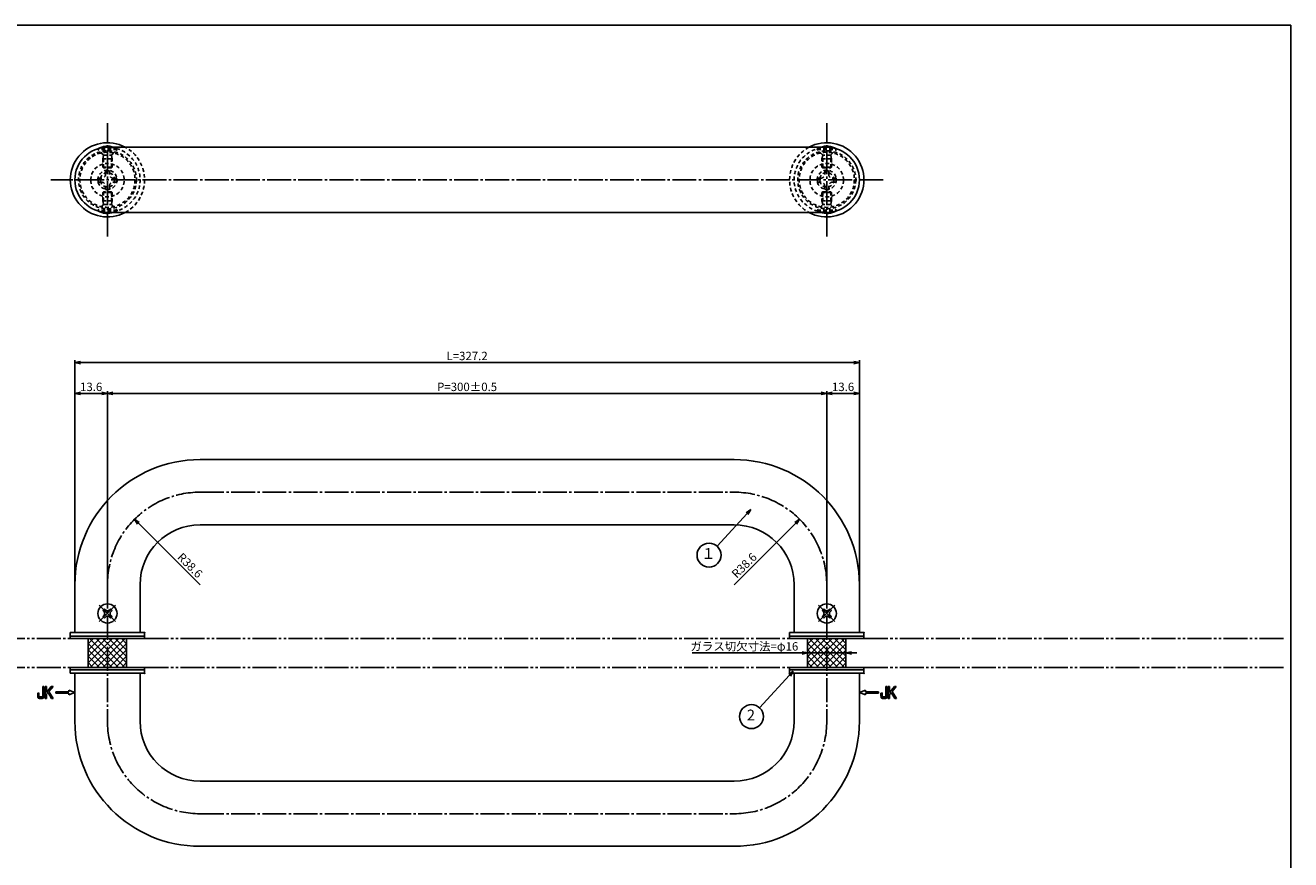
# Model space of a CAD drawing. Units: inches. Extents: x 22 to 829, y 970 to 1530.
# Drawn here: x 301 to 829, y 1182 to 1530 of the extents above; entities that cross this region are included whole.
import ezdxf
from ezdxf.enums import TextEntityAlignment as Align

# ---------------------------------------------------------------- set-up
doc = ezdxf.new("R2010")
doc.units = ezdxf.units.IN
doc.header["$MEASUREMENT"] = 0
for name, pattern in [('CENS', [13, 10, -1, 1, -1]), ('HIDS', [2.5, 1.5, -1]), ('PHAS', [15, 10, -1, 1, -1, 1, -1])]:
    doc.linetypes.add(name, pattern=pattern)
for name, color, linetype in [('02-実線-1', 7, 'Continuous'), ('03-細線', 1, 'Continuous'), ('04-破線-1', 5, 'HIDS'), ('06-中心線', 1, 'CENS'), ('07-2点鎖線', 2, 'PHAS'), ('08-ﾊｯﾁﾝｸﾞ', 2, 'Continuous'), ('09-文字', 4, 'Continuous'), ('10-寸法', 3, 'Continuous'), ('11-ﾈｼﾞ関連', 7, 'Continuous'), ('12-企業ﾏｰｸ', 9, 'Continuous'), ('図枠', 7, 'Continuous')]:
    doc.layers.add(name, color=color, linetype=linetype)
doc.styles.add('STD', font='TXT.shx', dxfattribs={"bigfont": 'bigfont.shx'})
doc.dimstyles.new('1：1', dxfattribs={"dimtxt": 3.5, "dimasz": 2.3, "dimexe": 1, "dimexo": 1, "dimgap": 1, "dimtad": 3, "dimdsep": 46, "dimtxsty": 'STD', "dimblk1": 'ARRI', "dimblk2": 'ARRI', "dimsah": 1, "dimcen": 0, "dimclrd": 3, "dimclre": 3, "dimclrt": 4, "dimadec": 0, "dimazin": 0, "dimtfac": 0.7, "dimtmove": 0, "dimatfit": 0, "dimldrblk": 'ARRI', "dimfxl": 0, "dimtvp": 1, "dimtolj": 1, "dimtzin": 0, "dimarcsym": 0})

# ---------------------------------------------------------------- blocks, each defined once
blk = doc.blocks.new('ARRI')
at = {"color": 0, "linetype": 'ByBlock'}
for p, q in [((0, 0), (-1, 0.21)), ((-1, -0.21), (0, 0)), ((0, 0), (-1, 0))]:
    blk.add_line(p, q, dxfattribs=at)
blk = doc.blocks.new('*D66')
at = {"layer": '10-寸法', "color": 3, "lineweight": -2}
for p, q in [((624.91, 1268.08), (579.07, 1268.08)), ((643.21, 1268.08), (627.21, 1268.08)), ((645.51, 1268.08), (647.81, 1268.08))]:
    blk.add_line(p, q, dxfattribs=at)
at = {"layer": 'Defpoints', "color": 0}
for p in [(627.21, 1268.08), (643.21, 1268.08), (643.21, 1268.08)]:
    blk.add_point(p, dxfattribs=at)
at = {"layer": '10-寸法', "color": 3, "lineweight": -2, "xscale": 2.3, "yscale": 2.3, "zscale": 2.3}
blk.add_blockref('ARRI', (627.21, 1268.08), dxfattribs=at)
at = {"layer": '10-寸法', "color": 3, "lineweight": -2, "xscale": 2.3, "yscale": 2.3, "zscale": 2.3, "rotation": 180}
blk.add_blockref('ARRI', (643.21, 1268.08), dxfattribs=at)
at = {"layer": '10-寸法', "color": 4, "insert": (600.84, 1270.83), "char_height": 3.5, "attachment_point": 5, "style": 'STD'}
blk.add_mtext('\\A1;ガラス切欠寸法=φ16', dxfattribs=at)
blk = doc.blocks.new('SR_08')
at = {"color": 1, "linetype": 'CENS'}
for p, q in [((-4.8, 0), (4.8, 0)), ((0, -4.8), (0, 4.8))]:
    blk.add_line(p, q, dxfattribs=at)
at = {"color": 7, "linetype": 'Continuous'}
for p, q in [((-2.25, -0.5), (-2.25, 0.5)), ((-2.25, 0.5), (-1.5, 0.5)), ((-0.5, 2.25), (0.5, 2.25)), ((-0.5, 1.5), (-0.5, 2.25)), ((0.5, 2.25), (0.5, 1.5)), ((1.5, 0.5), (2.25, 0.5)), ((2.25, 0.5), (2.25, -0.5)), ((-1.5, -0.5), (-2.25, -0.5)), ((-0.5, -2.25), (-0.5, -1.5)), ((0.5, -2.25), (-0.5, -2.25)), ((0.5, -1.5), (0.5, -2.25)), ((2.25, -0.5), (1.5, -0.5))]:
    blk.add_line(p, q, dxfattribs=at)
blk.add_circle((0, 0), 4, dxfattribs=at)
for centre, start, end in [((-1.5, 1.5), 270, 0), ((1.5, 1.5), 180, 270), ((-1.5, -1.5), 0, 90), ((1.5, -1.5), 90, 180)]:
    blk.add_arc(centre, 1, start, end, dxfattribs=at)
blk = doc.blocks.new('*D81')
at = {"layer": '10-寸法', "color": 3, "lineweight": -2}
for p, q in [((321.61, 1297.58), (321.61, 1390.31)), ((323.91, 1389.31), (646.51, 1389.31)), ((648.81, 1297.58), (648.81, 1390.31))]:
    blk.add_line(p, q, dxfattribs=at)
at = {"layer": 'Defpoints', "color": 0}
for p in [(648.81, 1389.31), (321.61, 1296.58), (648.81, 1296.58)]:
    blk.add_point(p, dxfattribs=at)
at = {"layer": '10-寸法', "color": 3, "lineweight": -2, "xscale": 2.3, "yscale": 2.3, "zscale": 2.3, "rotation": 180}
blk.add_blockref('ARRI', (321.61, 1389.31), dxfattribs=at)
at = {"layer": '10-寸法', "color": 3, "lineweight": -2, "xscale": 2.3, "yscale": 2.3, "zscale": 2.3}
blk.add_blockref('ARRI', (648.81, 1389.31), dxfattribs=at)
at = {"layer": '10-寸法', "color": 4, "insert": (485.21, 1392.06), "char_height": 3.5, "attachment_point": 5, "style": 'STD'}
blk.add_mtext('\\A1;L=327.2', dxfattribs=at)
blk = doc.blocks.new('*D82')
at = {"layer": '10-寸法', "color": 3, "lineweight": -2}
for p, q in [((335.21, 1297.58), (335.21, 1377.41)), ((632.91, 1376.41), (337.51, 1376.41)), ((635.21, 1297.58), (635.21, 1377.41))]:
    blk.add_line(p, q, dxfattribs=at)
at = {"layer": 'Defpoints', "color": 0}
for p in [(335.21, 1376.41), (335.21, 1296.58), (635.21, 1296.58)]:
    blk.add_point(p, dxfattribs=at)
at = {"layer": '10-寸法', "color": 3, "lineweight": -2, "xscale": 2.3, "yscale": 2.3, "zscale": 2.3, "rotation": 180}
blk.add_blockref('ARRI', (335.21, 1376.41), dxfattribs=at)
at = {"layer": '10-寸法', "color": 3, "lineweight": -2, "xscale": 2.3, "yscale": 2.3, "zscale": 2.3}
blk.add_blockref('ARRI', (635.21, 1376.41), dxfattribs=at)
at = {"layer": '10-寸法', "color": 4, "insert": (485.21, 1379.16), "char_height": 3.5, "attachment_point": 5, "style": 'STD'}
blk.add_mtext('\\A1;P=300±0.5', dxfattribs=at)
blk = doc.blocks.new('*D83')
at = {"layer": '10-寸法', "color": 3, "lineweight": -2}
for p, q in [((635.21, 1297.58), (635.21, 1377.41)), ((637.51, 1376.41), (646.51, 1376.41)), ((648.81, 1297.58), (648.81, 1377.41))]:
    blk.add_line(p, q, dxfattribs=at)
at = {"layer": 'Defpoints', "color": 0}
for p in [(648.81, 1376.41), (635.21, 1296.58), (648.81, 1296.58)]:
    blk.add_point(p, dxfattribs=at)
at = {"layer": '10-寸法', "color": 3, "lineweight": -2, "xscale": 2.3, "yscale": 2.3, "zscale": 2.3, "rotation": 180}
blk.add_blockref('ARRI', (635.21, 1376.41), dxfattribs=at)
at = {"layer": '10-寸法', "color": 3, "lineweight": -2, "xscale": 2.3, "yscale": 2.3, "zscale": 2.3}
blk.add_blockref('ARRI', (648.81, 1376.41), dxfattribs=at)
at = {"layer": '10-寸法', "color": 4, "insert": (642.01, 1379.16), "char_height": 3.5, "attachment_point": 5, "style": 'STD'}
blk.add_mtext('\\A1;13.6', dxfattribs=at)
blk = doc.blocks.new('*D84')
at = {"layer": '10-寸法', "color": 3, "lineweight": -2}
for p, q in [((321.61, 1297.58), (321.61, 1377.41)), ((332.91, 1376.41), (323.91, 1376.41)), ((335.21, 1297.58), (335.21, 1377.41))]:
    blk.add_line(p, q, dxfattribs=at)
at = {"layer": 'Defpoints', "color": 0}
for p in [(321.61, 1376.41), (321.61, 1296.58), (335.21, 1296.58)]:
    blk.add_point(p, dxfattribs=at)
at = {"layer": '10-寸法', "color": 3, "lineweight": -2, "xscale": 2.3, "yscale": 2.3, "zscale": 2.3, "rotation": 180}
blk.add_blockref('ARRI', (321.61, 1376.41), dxfattribs=at)
at = {"layer": '10-寸法', "color": 3, "lineweight": -2, "xscale": 2.3, "yscale": 2.3, "zscale": 2.3}
blk.add_blockref('ARRI', (335.21, 1376.41), dxfattribs=at)
at = {"layer": '10-寸法', "color": 4, "insert": (328.41, 1379.16), "char_height": 3.5, "attachment_point": 5, "style": 'STD'}
blk.add_mtext('\\A1;13.6', dxfattribs=at)
blk = doc.blocks.new('*D85')
at = {"layer": '10-寸法', "color": 3, "lineweight": -2}
blk.add_line((373.81, 1296.58), (348.14, 1322.25), dxfattribs=at)
at = {"layer": 'Defpoints', "color": 0}
for p in [(346.51, 1323.88), (373.81, 1296.58)]:
    blk.add_point(p, dxfattribs=at)
at = {"layer": '10-寸法', "color": 3, "lineweight": -2, "xscale": 2.3, "yscale": 2.3, "zscale": 2.3, "rotation": 135.0000000000032}
blk.add_blockref('ARRI', (346.51, 1323.88), dxfattribs=at)
at = {"layer": '10-寸法', "color": 4, "insert": (369.64, 1304.64), "char_height": 3.5, "attachment_point": 5, "rotation": 315, "style": 'STD'}
blk.add_mtext('\\A1;R38.6', dxfattribs=at)
blk = doc.blocks.new('*D86')
at = {"layer": '10-寸法', "color": 3, "lineweight": -2}
blk.add_line((596.61, 1296.58), (622.27, 1322.25), dxfattribs=at)
at = {"layer": 'Defpoints', "color": 0}
for p in [(623.9, 1323.88), (596.61, 1296.58)]:
    blk.add_point(p, dxfattribs=at)
at = {"layer": '10-寸法', "color": 3, "lineweight": -2, "xscale": 2.3, "yscale": 2.3, "zscale": 2.3, "rotation": 44.99999999999669}
blk.add_blockref('ARRI', (623.9, 1323.88), dxfattribs=at)
at = {"layer": '10-寸法', "color": 4, "insert": (600.78, 1304.64), "char_height": 3.5, "attachment_point": 5, "rotation": 45, "style": 'STD'}
blk.add_mtext('\\A1;R38.6', dxfattribs=at)
blk = doc.blocks.new('A$C1F387A27')
at = {"layer": '11-ﾈｼﾞ関連', "color": 5, "linetype": 'HIDS'}
for p, q in [((-3.79, -0.75), (-3.79, 0.85)), ((-3.79, 0.85), (-2.44, 0.85)), ((-0.69, 3.95), (0.91, 3.95)), ((-0.69, 2.6), (-0.69, 3.95)), ((0.91, 3.95), (0.91, 2.6)), ((2.66, 0.85), (4.01, 0.85)), ((4.01, 0.85), (4.01, -0.75)), ((-2.44, -0.75), (-3.79, -0.75)), ((-0.69, -3.85), (-0.69, -2.5)), ((0.91, -3.85), (-0.69, -3.85)), ((0.91, -2.5), (0.91, -3.85)), ((4.01, -0.75), (2.66, -0.75))]:
    blk.add_line(p, q, dxfattribs=at)
blk.add_circle((0.11, 0.05), 7, dxfattribs=at)
for centre, start, end in [((-2.44, 2.6), 270, 0), ((2.66, 2.6), 180, 270), ((-2.44, -2.5), 0, 90), ((2.66, -2.5), 90, 180)]:
    blk.add_arc(centre, 1.75, start, end, dxfattribs=at)
blk = doc.blocks.new('A$C741E2E0F')
at = {"layer": '12-企業ﾏｰｸ'}
for p, q in [((-12.39, -10.64), (-12.39, -5.64)), ((-12.39, -5.64), (-11.85, -5.64)), ((-11.85, -5.64), (-11.85, -8.12)), ((-11.85, -8.12), (-9.79, -5.64)), ((-11.17, -8.12), (-11.85, -8.91)), ((-11.85, -8.91), (-11.85, -10.64)), ((-9.69, -10.64), (-11.17, -8.12)), ((-9.05, -5.64), (-10.78, -7.67)), ((-10.78, -7.67), (-8.97, -10.64)), ((-9.79, -5.64), (-9.05, -5.64)), ((-2.47, -7.89), (-7.97, -7.89)), ((-7.97, -7.89), (-7.97, -8.39)), ((-7.97, -8.39), (-2.47, -8.39)), ((0.03, -8.14), (-2.47, -7.23)), ((-2.47, -7.23), (-2.47, -7.89)), ((0.03, -8.14), (-2.47, -9.05)), ((-2.47, -8.39), (-2.47, -9.05)), ((-11.85, -10.64), (-12.39, -10.64)), ((-8.97, -10.64), (-9.69, -10.64))]:
    blk.add_line(p, q, dxfattribs=at)
for points in [[(-15.43, -8.45), (-15.43, -8.45), (-14.94, -8.28), (-14.94, -8.28)], [(-15.43, -9.46), (-15.43, -9.46), (-15.43, -8.45), (-15.43, -8.45)], [(-15.28, -10.4), (-15.38, -10.23), (-15.43, -9.92), (-15.43, -9.46)], [(-14.74, -10.64), (-15.01, -10.64), (-15.19, -10.56), (-15.28, -10.4)], [(-14.94, -8.28), (-14.94, -8.28), (-14.94, -9.95), (-14.94, -9.95)], [(-14.94, -9.95), (-14.94, -9.95), (-13.38, -9.95), (-13.38, -9.95)], [(-13.38, -9.95), (-13.38, -9.95), (-13.38, -5.64), (-13.38, -5.64)], [(-13.38, -5.64), (-13.38, -5.64), (-12.89, -5.64), (-12.89, -5.64)], [(-12.89, -5.64), (-12.89, -5.64), (-12.89, -9.46), (-12.89, -9.46)], [(-13.57, -10.64), (-13.57, -10.64), (-14.74, -10.64), (-14.74, -10.64)]]:
    blk.add_open_spline(points, degree=3, dxfattribs=at)
blk.add_open_spline([(-12.89, -9.46), (-12.89, -9.92), (-12.94, -10.23), (-13.03, -10.39), (-13.13, -10.56), (-13.31, -10.64), (-13.57, -10.64)], degree=3, knots=[9, 9, 9, 9, 10, 10, 10, 11, 11, 11, 11], dxfattribs=at)
blk.add_point((0.03, -0.14), dxfattribs=at)
blk = doc.blocks.new('A$C05AE586B')
at = {"layer": '12-企業ﾏｰｸ'}
for p, q in [((-0.03, -7.9), (2.47, -6.99)), ((-0.03, -7.9), (2.47, -8.81)), ((2.47, -6.99), (2.47, -7.65)), ((2.47, -7.65), (7.97, -7.65)), ((7.97, -8.15), (2.47, -8.15)), ((2.47, -8.15), (2.47, -8.81)), ((7.97, -7.65), (7.97, -8.15)), ((12.01, -10.4), (12.01, -5.4)), ((12.01, -5.4), (12.55, -5.4)), ((12.55, -10.4), (12.01, -10.4)), ((12.55, -5.4), (12.55, -7.88)), ((12.55, -7.88), (14.61, -5.4)), ((13.22, -7.88), (12.55, -8.67)), ((12.55, -8.67), (12.55, -10.4)), ((14.7, -10.4), (13.22, -7.88)), ((15.35, -5.4), (13.61, -7.43)), ((13.61, -7.43), (15.42, -10.4)), ((14.61, -5.4), (15.35, -5.4)), ((15.42, -10.4), (14.7, -10.4))]:
    blk.add_line(p, q, dxfattribs=at)
for points in [[(8.97, -8.21), (8.97, -8.21), (9.45, -8.04), (9.45, -8.04)], [(8.97, -9.21), (8.97, -9.21), (8.97, -8.21), (8.97, -8.21)], [(9.11, -10.15), (9.01, -9.99), (8.97, -9.68), (8.97, -9.21)], [(9.65, -10.4), (9.38, -10.4), (9.2, -10.32), (9.11, -10.15)], [(9.45, -8.04), (9.45, -8.04), (9.45, -9.7), (9.45, -9.7)], [(9.45, -9.7), (9.45, -9.7), (11.02, -9.7), (11.02, -9.7)], [(10.82, -10.4), (10.82, -10.4), (9.65, -10.4), (9.65, -10.4)], [(11.02, -9.7), (11.02, -9.7), (11.02, -5.4), (11.02, -5.4)], [(11.02, -5.4), (11.02, -5.4), (11.51, -5.4), (11.51, -5.4)], [(11.51, -5.4), (11.51, -5.4), (11.51, -9.21), (11.51, -9.21)]]:
    blk.add_open_spline(points, degree=3, dxfattribs=at)
blk.add_open_spline([(11.51, -9.21), (11.51, -9.67), (11.46, -9.99), (11.36, -10.15), (11.27, -10.32), (11.09, -10.4), (10.82, -10.4)], degree=3, knots=[9, 9, 9, 9, 10, 10, 10, 11, 11, 11, 11], dxfattribs=at)
blk.add_point((-0.03, 0.1), dxfattribs=at)

msp = doc.modelspace()

# ---------------------------------------------------------------- hatches: boundary and pattern name
at = {"layer": '08-ﾊｯﾁﾝｸﾞ'}
h = msp.add_hatch(dxfattribs=at)
h.set_pattern_fill('NET', color=256, scale=15, angle=45, style=0)
h.set_pattern_definition([(45, (-13.5, 560), (-1.325825, 1.325825), []), (135, (-13.5, 560), (-1.325825, -1.325825), [])])
h.paths.add_polyline_path([(335.205, 1274.085), (327.205, 1274.085), (327.205, 1262.085), (335.205, 1262.085)])
h.paths.add_polyline_path([(343.205, 1274.085), (335.205, 1274.085), (335.205, 1262.085), (343.205, 1262.085)])
h = msp.add_hatch(dxfattribs=at)
h.set_pattern_fill('NET', color=256, scale=15, angle=45, style=0)
h.set_pattern_definition([(45, (13.5, 560), (-1.3258252, 1.3258252), []), (135, (13.5, 560), (-1.3258252, -1.3258252), [])])
h.paths.add_polyline_path([(635.205, 1274.085), (627.205, 1274.085), (627.205, 1262.085), (635.205, 1262.085)])
h.paths.add_polyline_path([(643.205, 1274.085), (635.205, 1274.085), (635.205, 1262.085), (643.205, 1262.085)])

# ---------------------------------------------------------------- linework, layer by layer
at = {"layer": '02-実線-1', "color": 7}
for p, q in [((635.205, 1479.184), (335.205, 1479.184)), ((635.205, 1451.984), (335.205, 1451.984)), ((319.705, 1275.085), (319.705, 1276.585)), ((350.705, 1276.585), (319.705, 1276.585)), ((319.705, 1275.085), (350.705, 1275.085)), ((321.605, 1276.585), (348.805, 1276.585)), ((350.705, 1276.585), (350.705, 1275.085)), ((619.705, 1275.085), (619.705, 1276.585)), ((650.705, 1276.585), (619.705, 1276.585)), ((619.705, 1275.085), (650.705, 1275.085)), ((621.605, 1276.585), (648.805, 1276.585)), ((650.705, 1276.585), (650.705, 1275.085)), ((319.705, 1261.085), (319.705, 1259.585)), ((319.705, 1261.085), (350.705, 1261.085)), ((350.705, 1259.585), (319.705, 1259.585)), ((321.605, 1259.585), (348.805, 1259.585)), ((350.705, 1259.585), (350.705, 1261.085)), ((619.705, 1261.085), (619.705, 1259.585)), ((619.705, 1261.085), (650.705, 1261.085)), ((650.705, 1259.585), (619.705, 1259.585)), ((621.605, 1259.585), (648.805, 1259.585)), ((650.705, 1259.585), (650.705, 1261.085))]:
    msp.add_line(p, q, dxfattribs=at)
at = {"layer": '02-実線-1', "color": 7, "linetype": 'Continuous'}
for p, q in [((373.805, 1348.785), (596.605, 1348.785)), ((373.805, 1321.585), (596.605, 1321.585)), ((321.605, 1296.585), (321.605, 1276.585)), ((348.805, 1296.585), (348.805, 1276.585)), ((621.605, 1296.585), (621.605, 1276.585)), ((648.805, 1296.585), (648.805, 1276.585)), ((321.605, 1259.585), (321.605, 1239.585)), ((348.805, 1259.585), (348.805, 1239.585)), ((621.605, 1259.585), (621.605, 1239.585)), ((648.805, 1259.585), (648.805, 1239.585)), ((373.805, 1214.585), (596.605, 1214.585)), ((373.805, 1187.385), (596.605, 1187.385))]:
    msp.add_line(p, q, dxfattribs=at)
at = {"layer": '02-実線-1'}
for points in [[(319.705, 1275.085), (350.705, 1275.085), (350.705, 1274.085), (319.705, 1274.085)], [(619.705, 1275.085), (650.705, 1275.085), (650.705, 1274.085), (619.705, 1274.085)], [(319.705, 1262.085), (350.705, 1262.085), (350.705, 1261.085), (319.705, 1261.085)], [(619.705, 1262.085), (650.705, 1262.085), (650.705, 1261.085), (619.705, 1261.085)]]:
    msp.add_lwpolyline(points, close=True, dxfattribs=at)
at = {"layer": '02-実線-1', "color": 7}
for centre, radius, start, end in [((335.205, 1465.584), 15.5, 61.33261, 298.66739), ((335.205, 1465.64), 13.6, 90, 90), ((335.205, 1465.584), 13.6, 90, 270), ((335.205, 1465.528), 13.6, 270, 270), ((635.205, 1465.64), 13.6, 90, 90), ((635.205, 1465.528), 13.6, 270, 270), ((635.205, 1465.584), 15.5, 241.33261, 118.66739), ((635.205, 1465.584), 13.6, 270, 90)]:
    msp.add_arc(centre, radius, start, end, dxfattribs=at)
at = {"layer": '02-実線-1', "color": 7, "linetype": 'Continuous'}
for centre, radius, start, end in [((373.805, 1296.585), 52.2, 90, 180), ((596.605, 1296.585), 52.2, 0, 90), ((373.805, 1296.585), 25, 90, 180), ((596.605, 1296.585), 25, 0, 90), ((373.805, 1239.585), 52.2, 180, 270), ((373.805, 1239.585), 25, 180, 270), ((596.605, 1239.585), 52.2, 270, 0), ((596.605, 1239.585), 25, 270, 0)]:
    msp.add_arc(centre, radius, start, end, dxfattribs=at)
at = {"layer": '02-実線-1', "color": 7}
for p in [(350.705, 1276.585), (650.705, 1276.585), (350.705, 1259.585), (650.705, 1259.585)]:
    msp.add_point(p, dxfattribs=at)
at = {"layer": '03-細線', "color": 1}
for p, q in [((327.205, 1274.085), (327.205, 1262.085)), ((343.205, 1262.085), (343.205, 1274.085)), ((627.205, 1274.085), (627.205, 1262.085)), ((643.205, 1262.085), (643.205, 1274.085))]:
    msp.add_line(p, q, dxfattribs=at)
at = {"layer": '04-破線-1'}
for centre, radius in [((335.205, 1465.584), 12.1), ((335.205, 1465.584), 11.5), ((635.205, 1465.584), 12.1), ((635.205, 1465.584), 11.5)]:
    msp.add_circle(centre, radius, dxfattribs=at)
at = {"layer": '04-破線-1', "color": 5, "linetype": 'HIDS'}
for centre, start, end in [((335.205, 1465.584), 270, 90), ((635.205, 1465.584), 90, 270)]:
    msp.add_arc(centre, 13.6, start, end, dxfattribs=at)
at = {"layer": '04-破線-1'}
for centre, start, end in [((335.205, 1465.584), 298.66739, 61.33261), ((635.205, 1465.584), 118.66739, 241.33261)]:
    msp.add_arc(centre, 15.5, start, end, dxfattribs=at)
at = {"layer": '06-中心線', "color": 1, "linetype": 'CENS'}
for p, q in [((335.205, 1441.984), (335.205, 1489.184)), ((635.205, 1441.984), (635.205, 1489.184)), ((658.805, 1465.584), (311.605, 1465.584)), ((335.205, 1296.585), (335.205, 1239.585)), ((635.205, 1296.585), (635.205, 1239.585))]:
    msp.add_line(p, q, dxfattribs=at)
at = {"layer": '06-中心線'}
for p, q in [((373.805, 1335.185), (596.605, 1335.185)), ((373.805, 1200.985), (596.605, 1200.985))]:
    msp.add_line(p, q, dxfattribs=at)
for centre, start, end in [((373.805, 1296.585), 90, 180), ((596.605, 1296.585), 0, 90), ((373.805, 1239.585), 180, 270), ((596.605, 1239.585), 270, 0)]:
    msp.add_arc(centre, 38.6, start, end, dxfattribs=at)
at = {"layer": '07-2点鎖線', "color": 2, "linetype": 'PHAS'}
for p, q in [((230.71, 1274.085), (319.705, 1274.085)), ((350.705, 1274.085), (619.705, 1274.085)), ((650.705, 1274.085), (825.708, 1274.085)), ((230.71, 1262.085), (319.705, 1262.085)), ((350.705, 1262.085), (619.705, 1262.085)), ((650.705, 1262.085), (825.708, 1262.085))]:
    msp.add_line(p, q, dxfattribs=at)
at = {"layer": '09-文字', "color": 3}
for centre in [(586.112, 1308.947), (603.793, 1241.518)]:
    msp.add_circle(centre, 5, dxfattribs=at)
at = {"layer": '11-ﾈｼﾞ関連', "color": 5, "linetype": 'HIDS'}
for p, q in [((331.205, 1478.283), (331.205, 1478.583)), ((339.205, 1478.583), (331.205, 1478.583)), ((333.438, 1476.05), (331.205, 1478.283)), ((339.205, 1478.283), (331.205, 1478.283)), ((336.972, 1476.05), (339.205, 1478.283)), ((339.205, 1478.583), (339.205, 1478.283)), ((631.205, 1478.583), (631.205, 1478.283)), ((631.205, 1478.583), (639.205, 1478.583)), ((633.438, 1476.05), (631.205, 1478.283)), ((631.205, 1478.283), (639.205, 1478.283)), ((636.972, 1476.05), (639.205, 1478.283)), ((639.205, 1478.283), (639.205, 1478.583)), ((333.205, 1474.367), (333.555, 1475.767)), ((333.205, 1474.367), (333.205, 1470.931)), ((333.205, 1474.367), (337.205, 1474.367)), ((333.519, 1475.933), (336.891, 1475.933)), ((333.555, 1470.583), (333.555, 1475.767)), ((337.205, 1474.367), (336.855, 1475.767)), ((336.855, 1470.583), (336.855, 1475.767)), ((337.205, 1470.931), (337.205, 1474.367)), ((633.205, 1474.367), (633.555, 1475.767)), ((633.205, 1470.931), (633.205, 1474.367)), ((637.205, 1474.367), (633.205, 1474.367)), ((636.891, 1475.933), (633.519, 1475.933)), ((633.555, 1470.583), (633.555, 1475.767)), ((637.205, 1474.367), (636.855, 1475.767)), ((636.855, 1470.583), (636.855, 1475.767)), ((637.205, 1474.367), (637.205, 1470.931)), ((333.205, 1470.931), (337.205, 1470.931)), ((333.555, 1470.583), (333.205, 1470.931)), ((336.855, 1470.583), (333.555, 1470.583)), ((337.205, 1470.931), (336.855, 1470.583)), ((637.205, 1470.931), (633.205, 1470.931)), ((633.205, 1470.931), (633.555, 1470.583)), ((633.555, 1470.583), (636.855, 1470.583)), ((636.855, 1470.583), (637.205, 1470.931)), ((333.555, 1460.586), (333.205, 1460.237)), ((333.205, 1456.801), (333.205, 1460.237)), ((333.205, 1460.237), (337.205, 1460.237)), ((333.205, 1456.801), (333.555, 1455.401)), ((333.205, 1456.801), (337.205, 1456.801)), ((333.555, 1460.586), (333.555, 1455.401)), ((336.855, 1460.586), (333.555, 1460.586)), ((336.855, 1460.586), (336.855, 1455.401)), ((337.205, 1460.237), (336.855, 1460.586)), ((337.205, 1456.801), (336.855, 1455.401)), ((337.205, 1460.237), (337.205, 1456.801)), ((633.205, 1460.237), (633.555, 1460.586)), ((633.205, 1460.237), (633.205, 1456.801)), ((637.205, 1460.237), (633.205, 1460.237)), ((633.205, 1456.801), (633.555, 1455.401)), ((637.205, 1456.801), (633.205, 1456.801)), ((633.555, 1460.586), (633.555, 1455.401)), ((633.555, 1460.586), (636.855, 1460.586)), ((636.855, 1460.586), (636.855, 1455.401)), ((636.855, 1460.586), (637.205, 1460.237)), ((637.205, 1456.801), (636.855, 1455.401)), ((637.205, 1456.801), (637.205, 1460.237)), ((333.438, 1455.118), (331.205, 1452.886)), ((331.205, 1452.886), (331.205, 1452.586)), ((339.205, 1452.886), (331.205, 1452.886)), ((339.205, 1452.586), (331.205, 1452.586)), ((333.519, 1455.236), (336.891, 1455.236)), ((336.972, 1455.118), (339.205, 1452.886)), ((339.205, 1452.586), (339.205, 1452.886)), ((633.438, 1455.118), (631.205, 1452.886)), ((631.205, 1452.586), (631.205, 1452.886)), ((631.205, 1452.886), (639.205, 1452.886)), ((631.205, 1452.586), (639.205, 1452.586)), ((636.891, 1455.236), (633.519, 1455.236)), ((636.972, 1455.118), (639.205, 1452.886)), ((639.205, 1452.886), (639.205, 1452.586))]:
    msp.add_line(p, q, dxfattribs=at)
for centre, radius in [((335.205, 1465.584), 4), ((335.205, 1465.584), 3), ((635.205, 1465.584), 4), ((635.205, 1465.584), 3)]:
    msp.add_circle(centre, radius, dxfattribs=at)
at = {"layer": '11-ﾈｼﾞ関連', "color": 7}
for centre, start, end in [((335.205, 1471.396), 71.24773, 119.09874), ((635.205, 1471.396), 60.90126, 108.75227), ((335.205, 1459.773), 240.90126, 288.75227), ((635.205, 1459.773), 251.24773, 299.09874)]:
    msp.add_arc(centre, 8.225, start, end, dxfattribs=at)
at = {"layer": '11-ﾈｼﾞ関連', "color": 5, "linetype": 'HIDS'}
for centre, radius, start, end in [((335.205, 1471.396), 8.225, 60.90126, 71.24773), ((635.205, 1471.396), 8.225, 108.75227, 119.09874), ((333.155, 1475.767), 0.4, 0, 45), ((337.255, 1475.767), 0.4, 135, 180), ((633.155, 1475.767), 0.4, 360, 45), ((637.255, 1475.767), 0.4, 135, 180), ((333.155, 1455.401), 0.4, 315, 0), ((337.255, 1455.401), 0.4, 180, 225), ((335.205, 1459.773), 8.225, 288.75227, 299.09874), ((635.205, 1459.773), 8.225, 240.90126, 251.24773), ((633.155, 1455.401), 0.4, 315, 360), ((637.255, 1455.401), 0.4, 180, 225)]:
    msp.add_arc(centre, radius, start, end, dxfattribs=at)
at = {"layer": '図枠'}
msp.add_lwpolyline([(21.708, 1530.085), (828.708, 1530.085), (828.708, 970.085), (21.708, 970.085)], close=True, dxfattribs=at)

# ---------------------------------------------------------------- block references
at = {"layer": '02-実線-1', "xscale": -1}
msp.add_blockref('A$C1F387A27', (335.314, 1465.393), dxfattribs=at)
at = {"layer": '02-実線-1', "rotation": 359.9999999999935}
msp.add_blockref('A$C1F387A27', (635.097, 1465.393), dxfattribs=at)
at = {"layer": '11-ﾈｼﾞ関連', "color": 1, "linetype": 'CENS', "rotation": 45.00000000000763}
for p in [(335.205, 1284.585), (635.205, 1284.585)]:
    msp.add_blockref('SR_08', p, dxfattribs=at)
at = {"layer": '12-企業ﾏｰｸ'}
for name, p in [('A$C741E2E0F', (321.579, 1259.727)), ('A$C05AE586B', (648.838, 1259.486))]:
    msp.add_blockref(name, p, dxfattribs=at)

# ---------------------------------------------------------------- texts
at = {"layer": '09-文字', "color": 4, "style": 'STD'}
for s, p in [('１', (585.89, 1309.03)), ('2', (603.571, 1241.601))]:
    msp.add_text(s, height=4.5, dxfattribs=at).set_placement(p, align=Align.MIDDLE)

# ---------------------------------------------------------------- dimensions: what is measured, and where the dimension line sits
at = {"layer": '10-寸法'}
for base, p1, p2, text, picture, middle in [((648.805, 1389.31), (321.605, 1296.585), (648.805, 1296.585), 'L=<>', '*D81', (485.205, 1392.06)), ((335.205, 1376.415), (635.205, 1296.585), (335.205, 1296.585), 'P=<>±0.5', '*D82', (485.205, 1379.165))]:
    dim = msp.add_linear_dim(base=base, p1=p1, p2=p2, text=text, dimstyle='1：1', dxfattribs=at)
    dim.commit()
    dim.dimension.update_dxf_attribs({"geometry": picture, "text_midpoint": middle})
dim = msp.add_linear_dim(base=(321.605, 1376.415), p1=(335.205, 1296.585), p2=(321.605, 1296.585), angle=180, dimstyle='1：1', dxfattribs=at)
dim.commit()
dim.dimension.update_dxf_attribs({"geometry": '*D84', "text_midpoint": (328.405, 1379.165)})
dim = msp.add_linear_dim(base=(648.805, 1376.414), p1=(635.205, 1296.585), p2=(648.805, 1296.585), dimstyle='1：1', dxfattribs=at)
dim.commit()
dim.dimension.update_dxf_attribs({"geometry": '*D83', "text_midpoint": (642.005, 1379.164)})
for center, mpoint, picture, middle in [((373.805, 1296.585), (346.511, 1323.879), '*D85', (367.691, 1302.699)), ((596.605, 1296.585), (623.9, 1323.879), '*D86', (602.72, 1302.699))]:
    dim = msp.add_radius_dim(center=center, mpoint=mpoint, dimstyle='1：1', dxfattribs=at)
    dim.commit()
    dim.dimension.update_dxf_attribs({"geometry": picture, "text_midpoint": middle, "dimtype": 164})
dim = msp.add_linear_dim(base=(643.205, 1268.085), p1=(627.205, 1268.085), p2=(643.205, 1268.085), text='ガラス切欠寸法=φ<>', dimstyle='1：1', dxfattribs=at)
dim.commit()
dim.dimension.update_dxf_attribs({"geometry": '*D66', "text_midpoint": (600.839, 1268.085), "dimtype": 160})

# ---------------------------------------------------------------- leaders
at = {"layer": '09-文字'}
for points in [[(603.555, 1327.908), (589.494, 1312.63)], [(621.237, 1260.479), (607.176, 1245.201)]]:
    msp.add_leader(points, dimstyle='1：1', dxfattribs=at)

doc.saveas('drawing.dxf')
